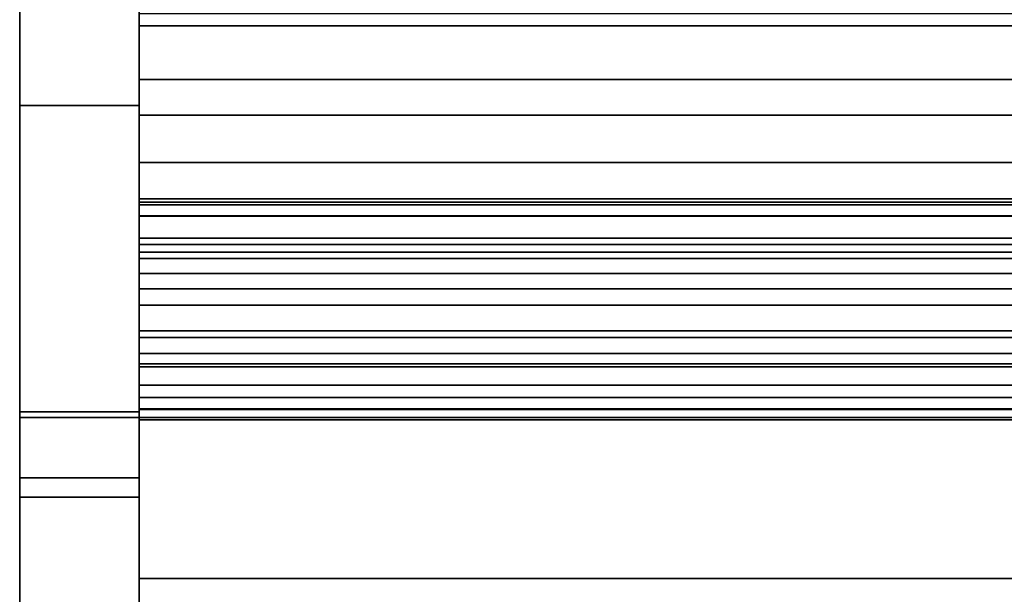
# Model space of a CAD drawing. Units: inches. Extents: x -16068 to -14520, y -7905 to -7233.
# Drawn here: x -14698 to -14686, y -7662 to -7655 of the extents above; entities that cross this region are included whole.
import ezdxf

# ---------------------------------------------------------------- set-up
doc = ezdxf.new("R2010")
doc.units = ezdxf.units.IN
doc.header["$MEASUREMENT"] = 0
doc.layers.add('M-EQPM', color=50, linetype='Continuous', lineweight=9)

msp = doc.modelspace()

# ---------------------------------------------------------------- linework, layer by layer
for points in [[(-14696.4911, -7659.7069, -5.875), (-14697.9911, -7659.7069, -5.875), (-14697.9911, -7632.2202, -5.875), (-14696.4911, -7632.2202, -5.875)], [(-14696.4911, -7632.2202, 4.875), (-14697.9911, -7632.2202, 4.875), (-14697.9911, -7659.7069, 4.875), (-14696.4911, -7659.7069, 4.875)], [(-14697.9911, -7632.2202, -5.875), (-14697.9911, -7659.7069, -5.875), (-14697.9911, -7659.7069, 4.875), (-14697.9911, -7632.2202, 4.875)], [(-14696.4911, -7659.7069, 4.875), (-14696.4911, -7659.7069, -5.875), (-14696.4911, -7632.2202, -5.875), (-14696.4911, -7632.2202, 4.875)], [(-14696.4911, -7662.7304, 4.875), (-14697.9911, -7662.7304, 4.875), (-14697.9911, -7632.4702, 4.875), (-14696.4911, -7632.4702, 4.875)], [(-14600.4911, -7659.7379, 5.125), (-14696.4911, -7659.7379, 5.125), (-14696.4911, -7632.7202, 5.125), (-14600.4911, -7632.7202, 5.125)], [(-14600.4911, -7632.7202, 5.125), (-14696.4911, -7632.7202, 5.125), (-14696.4911, -7656.9579, 5.125), (-14600.4911, -7656.9579, 5.125)], [(-14696.4911, -7655.7844, 75.7812), (-14697.9911, -7655.7844, 75.7812), (-14697.9911, -7633.4702, 75.7812), (-14696.4911, -7633.4702, 75.7812)], [(-14696.4911, -7633.4702, 76.0312), (-14697.9911, -7633.4702, 76.0312), (-14697.9911, -7655.7844, 76.0312), (-14696.4911, -7655.7844, 76.0312)], [(-14696.4911, -7633.4702, 75.7812), (-14697.9911, -7633.4702, 75.7812), (-14697.9911, -7655.7844, 75.7812), (-14696.4911, -7655.7844, 75.7812)], [(-14600.4911, -7655.4579, -2.9269), (-14696.4911, -7655.4579, -2.9269), (-14696.4911, -7634.5204, -2.9269), (-14600.4911, -7634.5204, -2.9269)], [(-14600.4911, -7640.9538, 17.9761), (-14696.4911, -7640.9538, 17.9761), (-14696.4911, -7659.5998, 14.8946), (-14600.4911, -7659.5998, 14.8946)], [(-14600.4911, -7642.3147, 75.0625), (-14696.4911, -7642.3147, 75.0625), (-14696.4911, -7657.8947, 75.0625), (-14600.4911, -7657.8947, 75.0625)], [(-14600.4911, -7657.0007, 5.9678), (-14696.4911, -7657.0007, 5.9678), (-14696.4911, -7654.4613, 6.0565), (-14600.4911, -7654.4613, 6.0565)], [(-14600.4911, -7654.4613, 6.0565), (-14696.4911, -7654.4613, 6.0565), (-14696.4911, -7657.0007, 5.9678), (-14600.4911, -7657.0007, 5.9678)], [(-14600.4911, -7658.0898, 70.0306), (-14696.4911, -7658.0898, 70.0306), (-14696.4911, -7654.6283, 70.0306), (-14600.4911, -7654.6283, 70.0306)], [(-14600.4911, -7656.9579, -5.875), (-14696.4911, -7656.9579, -5.875), (-14696.4911, -7655.4579, -5.875), (-14600.4911, -7655.4579, -5.875)], [(-14600.4911, -7655.4579, -5.875), (-14696.4911, -7655.4579, -5.875), (-14696.4911, -7655.4579, -2.9269), (-14600.4911, -7655.4579, -2.9269)], [(-14600.4911, -7656.9579, 5.125), (-14696.4911, -7656.9579, 5.125), (-14696.4911, -7656.9579, -5.875), (-14600.4911, -7656.9579, -5.875)], [(-14600.4911, -7657.7069, -5.875), (-14696.4911, -7657.7069, -5.875), (-14696.4911, -7656.9579, -5.875), (-14600.4911, -7656.9579, -5.875)], [(-14600.4911, -7656.9579, 5.125), (-14696.4911, -7656.9579, 5.125), (-14696.4911, -7657.1749, 5.125), (-14600.4911, -7657.1749, 5.125)], [(-14600.4911, -7656.9579, -5.875), (-14696.4911, -7656.9579, -5.875), (-14696.4911, -7656.9579, 5.125), (-14600.4911, -7656.9579, 5.125)], [(-14600.4911, -7659.0328, 7.4378), (-14696.4911, -7659.0328, 7.4378), (-14696.4911, -7657.0007, 5.9678), (-14600.4911, -7657.0007, 5.9678)], [(-14600.4911, -7657.0007, 5.9678), (-14696.4911, -7657.0007, 5.9678), (-14696.4911, -7659.0328, 7.4378), (-14600.4911, -7659.0328, 7.4378)], [(-14600.4911, -7657.0334, -4.2115), (-14696.4911, -7657.0334, -4.2115), (-14696.4911, -7657.1707, -4.6511), (-14600.4911, -7657.1707, -4.6511)], [(-14600.4911, -7657.4522, -4.2965), (-14696.4911, -7657.4522, -4.2965), (-14696.4911, -7657.0334, -4.2115), (-14600.4911, -7657.0334, -4.2115)], [(-14600.4911, -7657.0334, -2.9922), (-14696.4911, -7657.0334, -2.9922), (-14696.4911, -7657.1707, -3.4317), (-14600.4911, -7657.1707, -3.4317)], [(-14600.4911, -7657.4522, -3.0771), (-14696.4911, -7657.4522, -3.0771), (-14696.4911, -7657.0334, -2.9922), (-14600.4911, -7657.0334, -2.9922)], [(-14600.4911, -7657.0334, -1.7778), (-14696.4911, -7657.0334, -1.7778), (-14696.4911, -7657.1707, -2.2124), (-14600.4911, -7657.1707, -2.2124)], [(-14600.4911, -7657.4522, -1.8577), (-14696.4911, -7657.4522, -1.8577), (-14696.4911, -7657.0334, -1.7778), (-14600.4911, -7657.0334, -1.7778)], [(-14600.4911, -7657.1749, -1.0879), (-14696.4911, -7657.1749, -1.0879), (-14696.4911, -7657.1749, 5.125), (-14600.4911, -7657.1749, 5.125)], [(-14600.4911, -7659.7069, -1.0879), (-14696.4911, -7659.7069, -1.0879), (-14696.4911, -7657.1749, -1.0879), (-14600.4911, -7657.1749, -1.0879)], [(-14600.4911, -7657.1749, 5.125), (-14696.4911, -7657.1749, 5.125), (-14696.4911, -7659.7069, 5.125), (-14600.4911, -7659.7069, 5.125)], [(-14696.4911, -7657.1749, -1.0879), (-14696.4911, -7659.7069, -1.0879), (-14696.4911, -7659.7069, 5.125), (-14696.4911, -7657.1749, 5.125)], [(-14600.4911, -7657.1749, 5.125), (-14696.4911, -7657.1749, 5.125), (-14696.4911, -7657.1749, -1.2027), (-14600.4911, -7657.1749, -1.2027)], [(-14600.4911, -7657.5307, -4.2965), (-14696.4911, -7657.5307, -4.2965), (-14696.4911, -7657.4522, -4.2965), (-14600.4911, -7657.4522, -4.2965)], [(-14600.4911, -7657.5307, -3.0771), (-14696.4911, -7657.5307, -3.0771), (-14696.4911, -7657.4522, -3.0771), (-14600.4911, -7657.4522, -3.0771)], [(-14600.4911, -7657.5307, -1.8577), (-14696.4911, -7657.5307, -1.8577), (-14696.4911, -7657.4522, -1.8577), (-14600.4911, -7657.4522, -1.8577)], [(-14600.4911, -7657.5307, -3.7965), (-14696.4911, -7657.5307, -3.7965), (-14696.4911, -7657.5307, -4.2965), (-14600.4911, -7657.5307, -4.2965)], [(-14600.4911, -7657.5307, -2.5771), (-14696.4911, -7657.5307, -2.5771), (-14696.4911, -7657.5307, -3.0771), (-14600.4911, -7657.5307, -3.0771)], [(-14600.4911, -7657.5307, -1.3577), (-14696.4911, -7657.5307, -1.3577), (-14696.4911, -7657.5307, -1.8577), (-14600.4911, -7657.5307, -1.8577)], [(-14600.4911, -7657.7069, -5.0294), (-14696.4911, -7657.7069, -5.0294), (-14696.4911, -7657.7069, -5.875), (-14600.4911, -7657.7069, -5.875)], [(-14600.4911, -7658.2939, 68.9243), (-14696.4911, -7658.2939, 68.9243), (-14696.4911, -7658.0898, 70.0306), (-14600.4911, -7658.0898, 70.0306)], [(-14600.4911, -7658.6186, 68.6612), (-14696.4911, -7658.6186, 68.6612), (-14696.4911, -7658.2939, 68.9243), (-14600.4911, -7658.2939, 68.9243)], [(-14600.4911, -7658.6996, 68.3918), (-14696.4911, -7658.6996, 68.3918), (-14696.4911, -7658.6186, 68.6612), (-14600.4911, -7658.6186, 68.6612)], [(-14600.4911, -7658.9016, 68.0818), (-14696.4911, -7658.9016, 68.0818), (-14696.4911, -7658.6996, 68.3918), (-14600.4911, -7658.6996, 68.3918)], [(-14600.4911, -7659.6078, 7.4178), (-14696.4911, -7659.6078, 7.4178), (-14696.4911, -7659.0328, 7.4378), (-14600.4911, -7659.0328, 7.4378)], [(-14600.4911, -7659.0328, 7.4378), (-14696.4911, -7659.0328, 7.4378), (-14696.4911, -7659.6078, 7.4178), (-14600.4911, -7659.6078, 7.4178)], [(-14600.4911, -7659.4544, 14.9464), (-14696.4911, -7659.4544, 14.9464), (-14696.4911, -7661.7296, 14.9464), (-14600.4911, -7661.7296, 14.9464)], [(-14600.4911, -7659.5998, 14.8946), (-14696.4911, -7659.5998, 14.8946), (-14696.4911, -7659.4544, 14.9464), (-14600.4911, -7659.4544, 14.9464)], [(-14600.4911, -7663.8403, 10.9693), (-14696.4911, -7663.8403, 10.9693), (-14696.4911, -7659.6078, 7.4178), (-14600.4911, -7659.6078, 7.4178)], [(-14600.4911, -7659.6078, 7.4178), (-14696.4911, -7659.6078, 7.4178), (-14696.4911, -7663.8403, 10.9693), (-14600.4911, -7663.8403, 10.9693)], [(-14696.4911, -7659.636, 4.875), (-14697.9911, -7659.636, 4.875), (-14697.9911, -7662.7304, 4.875), (-14696.4911, -7662.7304, 4.875)], [(-14696.4911, -7659.636, 4.625), (-14697.9911, -7659.636, 4.625), (-14697.9911, -7659.636, 4.875), (-14696.4911, -7659.636, 4.875)], [(-14696.4911, -7662.8068, 4.625), (-14697.9911, -7662.8068, 4.625), (-14697.9911, -7659.636, 4.625), (-14696.4911, -7659.636, 4.625)], [(-14696.4911, -7659.7069, 4.875), (-14697.9911, -7659.7069, 4.875), (-14697.9911, -7659.7069, -5.875), (-14696.4911, -7659.7069, -5.875)], [(-14600.4911, -7659.7069, 5.125), (-14696.4911, -7659.7069, 5.125), (-14696.4911, -7659.7069, -1.0879), (-14600.4911, -7659.7069, -1.0879)], [(-14600.4911, -7665.7893, 10.0107), (-14696.4911, -7665.7893, 10.0107), (-14696.4911, -7659.7379, 5.125), (-14600.4911, -7659.7379, 5.125)], [(-14696.4911, -7668.6982, 18.9342), (-14697.9911, -7668.6982, 18.9342), (-14697.9911, -7660.4644, 71.844), (-14696.4911, -7660.4644, 71.844)], [(-14696.4911, -7660.4644, 71.844), (-14697.9911, -7660.4644, 71.844), (-14697.9911, -7668.6982, 18.9342), (-14696.4911, -7668.6982, 18.9342)], [(-14696.4911, -7660.7107, 71.8868), (-14697.9911, -7660.7107, 71.8868), (-14697.9911, -7668.9445, 18.977), (-14696.4911, -7668.9445, 18.977)], [(-14600.4911, -7661.7296, 20.5748), (-14696.4911, -7661.7296, 20.5748), (-14696.4911, -7663.8403, 20.5748), (-14600.4911, -7663.8403, 20.5748)], [(-14600.4911, -7661.7296, 14.9464), (-14696.4911, -7661.7296, 14.9464), (-14696.4911, -7661.7296, 20.5748), (-14600.4911, -7661.7296, 20.5748)]]:
    msp.add_3dface(points)
for points, invisible_edges in [([(-14697.9911, -7633.4702, 75.7812), (-14697.9911, -7632.5043, 75.04), (-14697.9911, -7632.4702, 74.7812), (-14697.9911, -7655.7844, 75.7812)], 5), ([(-14697.9911, -7655.7844, 75.7812), (-14697.9911, -7632.4702, 74.7812), (-14697.9911, -7660.4644, 71.844), (-14697.9911, -7660.15, 72.9032)], 11), ([(-14697.9911, -7632.4702, 4.875), (-14697.9911, -7662.7304, 4.875), (-14697.9911, -7668.6982, 18.9342), (-14697.9911, -7632.4702, 74.7812)], 6), ([(-14697.9911, -7632.4702, 74.7812), (-14697.9911, -7668.6982, 18.9342), (-14697.9911, -7660.4644, 71.844)], 13), ([(-14696.4911, -7662.7304, 4.875), (-14696.4911, -7632.4702, 4.875), (-14696.4911, -7668.6982, 18.9342), (-14696.4911, -7668.9053, 16.6399)], 10), ([(-14696.4911, -7632.4702, 74.7812), (-14696.4911, -7660.4644, 71.844), (-14696.4911, -7668.6982, 18.9342), (-14696.4911, -7632.4702, 4.875)], 5), ([(-14696.4911, -7632.4702, 74.7812), (-14696.4911, -7633.2114, 75.7471), (-14696.4911, -7633.4702, 75.7812), (-14696.4911, -7655.7844, 75.7812)], 9), ([(-14696.4911, -7654.4613, 6.0565), (-14696.4911, -7632.7202, 5.125), (-14696.4911, -7659.7379, 5.125), (-14696.4911, -7657.0007, 5.9678)], 5), ([(-14696.4911, -7656.9579, 5.125), (-14696.4911, -7632.7202, 5.125), (-14696.4911, -7634.5204, -2.9269), (-14696.4911, -7655.4579, -2.9269)], 10), ([(-14697.9911, -7655.7844, 76.0312), (-14697.9911, -7633.4702, 76.0312), (-14697.9911, -7633.4702, 75.7812), (-14697.9911, -7655.7844, 75.7812)], 10), ([(-14696.4911, -7655.7844, 76.0312), (-14696.4911, -7655.7844, 75.7812), (-14696.4911, -7633.4702, 75.7812), (-14696.4911, -7633.4702, 76.0312)], 5), ([(-14696.4911, -7659.5998, 14.8946), (-14696.4911, -7640.9538, 17.9761), (-14696.4911, -7640.9361, 17.7239), (-14696.4911, -7652.6411, 7.5775)], 12), ([(-14696.4911, -7654.3898, 74.316), (-14696.4911, -7657.8947, 75.0625), (-14696.4911, -7642.3147, 75.0625), (-14696.4911, -7642.3147, 74.316)], 1), ([(-14696.4911, -7652.6411, 7.5775), (-14696.4911, -7654.4613, 6.0565), (-14696.4911, -7657.0007, 5.9678), (-14696.4911, -7659.0328, 7.4378)], 8), ([(-14696.4911, -7659.0328, 7.4378), (-14696.4911, -7659.6078, 7.4178), (-14696.4911, -7659.5998, 14.8946), (-14696.4911, -7652.6411, 7.5775)], 14), ([(-14696.4911, -7657.8947, 75.0625), (-14696.4911, -7654.3898, 74.316), (-14696.4911, -7654.3898, 72.34), (-14696.4911, -7658.4734, 74.4533)], 5), ([(-14696.4911, -7654.3898, 72.34), (-14696.4911, -7654.6283, 70.0306), (-14696.4911, -7658.0898, 70.0306), (-14696.4911, -7658.4734, 74.4533)], 13), ([(-14600.4911, -7654.8018, 69.0949), (-14600.4911, -7654.7827, 68.9493), (-14696.4911, -7654.7827, 68.9493), (-14696.4911, -7654.8018, 69.0949)], 8), ([(-14600.4911, -7654.8018, 68.8038), (-14696.4911, -7654.8018, 68.8038), (-14696.4911, -7654.7827, 68.9493), (-14600.4911, -7654.7827, 68.9493)], 1), ([(-14696.4911, -7654.8018, 69.0949), (-14696.4911, -7654.7827, 68.9493), (-14696.4911, -7654.8018, 68.8038)], 12), ([(-14600.4911, -7654.8018, 69.0949), (-14696.4911, -7654.8018, 69.0949), (-14696.4911, -7654.858, 69.2306), (-14600.4911, -7654.858, 69.2306)], 5), ([(-14600.4911, -7654.858, 68.6681), (-14696.4911, -7654.858, 68.6681), (-14696.4911, -7654.8018, 68.8038), (-14600.4911, -7654.8018, 68.8038)], 5), ([(-14696.4911, -7655.3452, 69.5118), (-14696.4911, -7655.1996, 69.4927), (-14696.4911, -7655.0639, 69.4365), (-14696.4911, -7654.8018, 69.0949)], 12), ([(-14696.4911, -7655.0639, 69.4365), (-14696.4911, -7654.9474, 69.3471), (-14696.4911, -7654.858, 69.2306), (-14696.4911, -7654.8018, 69.0949)], 8), ([(-14696.4911, -7655.0639, 68.4622), (-14696.4911, -7654.8018, 68.8038), (-14696.4911, -7654.858, 68.6681), (-14696.4911, -7654.9474, 68.5516)], 1), ([(-14696.4911, -7655.0639, 68.4622), (-14696.4911, -7655.1996, 68.406), (-14696.4911, -7655.3452, 68.3868), (-14696.4911, -7654.8018, 68.8038)], 12), ([(-14696.4911, -7655.8885, 68.8038), (-14696.4911, -7655.9077, 68.9493), (-14696.4911, -7655.8885, 69.0949), (-14696.4911, -7654.8018, 68.8038)], 12), ([(-14600.4911, -7654.858, 69.2306), (-14696.4911, -7654.858, 69.2306), (-14696.4911, -7654.9474, 69.3471), (-14600.4911, -7654.9474, 69.3471)], 5), ([(-14600.4911, -7654.9474, 68.5516), (-14696.4911, -7654.9474, 68.5516), (-14696.4911, -7654.858, 68.6681), (-14600.4911, -7654.858, 68.6681)], 5), ([(-14600.4911, -7654.9474, 69.3471), (-14696.4911, -7654.9474, 69.3471), (-14696.4911, -7655.0639, 69.4365), (-14600.4911, -7655.0639, 69.4365)], 5), ([(-14600.4911, -7655.0639, 68.4622), (-14696.4911, -7655.0639, 68.4622), (-14696.4911, -7654.9474, 68.5516), (-14600.4911, -7654.9474, 68.5516)], 5), ([(-14600.4911, -7655.0639, 69.4365), (-14696.4911, -7655.0639, 69.4365), (-14696.4911, -7655.1996, 69.4927), (-14600.4911, -7655.1996, 69.4927)], 5), ([(-14600.4911, -7655.1996, 68.406), (-14696.4911, -7655.1996, 68.406), (-14696.4911, -7655.0639, 68.4622), (-14600.4911, -7655.0639, 68.4622)], 5), ([(-14600.4911, -7655.1996, 69.4927), (-14696.4911, -7655.1996, 69.4927), (-14696.4911, -7655.3452, 69.5118), (-14600.4911, -7655.3452, 69.5118)], 5), ([(-14696.4911, -7655.1996, 68.406), (-14600.4911, -7655.1996, 68.406), (-14600.4911, -7655.3452, 68.3868), (-14696.4911, -7655.3452, 68.3868)], 5), ([(-14696.4911, -7655.4908, 69.4927), (-14600.4911, -7655.4908, 69.4927), (-14600.4911, -7655.3452, 69.5118), (-14696.4911, -7655.3452, 69.5118)], 5), ([(-14600.4911, -7655.4908, 68.406), (-14696.4911, -7655.4908, 68.406), (-14696.4911, -7655.3452, 68.3868), (-14600.4911, -7655.3452, 68.3868)], 5), ([(-14696.4911, -7655.6264, 69.4365), (-14696.4911, -7655.4908, 69.4927), (-14696.4911, -7655.3452, 69.5118), (-14696.4911, -7655.8885, 69.0949)], 12), ([(-14696.4911, -7655.3452, 68.3868), (-14696.4911, -7655.4908, 68.406), (-14696.4911, -7655.6264, 68.4622)], 12), ([(-14696.4911, -7656.9579, -5.875), (-14696.4911, -7656.9579, 5.125), (-14696.4911, -7655.4579, -2.9269), (-14696.4911, -7655.4579, -5.875)], 2), ([(-14600.4911, -7655.4908, 69.4927), (-14696.4911, -7655.4908, 69.4927), (-14696.4911, -7655.6264, 69.4365), (-14600.4911, -7655.6264, 69.4365)], 5), ([(-14600.4911, -7655.6264, 68.4622), (-14696.4911, -7655.6264, 68.4622), (-14696.4911, -7655.4908, 68.406), (-14600.4911, -7655.4908, 68.406)], 5), ([(-14600.4911, -7655.6264, 69.4365), (-14696.4911, -7655.6264, 69.4365), (-14696.4911, -7655.7429, 69.3471), (-14600.4911, -7655.7429, 69.3471)], 5), ([(-14600.4911, -7655.7429, 68.5516), (-14696.4911, -7655.7429, 68.5516), (-14696.4911, -7655.6264, 68.4622), (-14600.4911, -7655.6264, 68.4622)], 5), ([(-14696.4911, -7655.8323, 69.2306), (-14696.4911, -7655.7429, 69.3471), (-14696.4911, -7655.6264, 69.4365), (-14696.4911, -7655.8885, 69.0949)], 4), ([(-14696.4911, -7655.8323, 68.6681), (-14696.4911, -7655.8885, 68.8038), (-14696.4911, -7655.6264, 68.4622), (-14696.4911, -7655.7429, 68.5516)], 2), ([(-14696.4911, -7655.7844, 75.7812), (-14696.4911, -7656.8818, 75.6527), (-14697.9911, -7656.8818, 75.6527), (-14697.9911, -7655.7844, 75.7812)], 2), ([(-14697.9911, -7655.7844, 76.0312), (-14697.9911, -7656.9396, 75.8959), (-14696.4911, -7656.9396, 75.8959), (-14696.4911, -7655.7844, 76.0312)], 2), ([(-14697.9911, -7656.8818, 75.6527), (-14697.9911, -7656.9396, 75.8959), (-14697.9911, -7655.7844, 76.0312), (-14697.9911, -7655.7844, 75.7812)], 5), ([(-14697.9911, -7655.7844, 75.7812), (-14697.9911, -7656.8818, 75.6527), (-14696.4911, -7656.8818, 75.6527), (-14696.4911, -7655.7844, 75.7812)], 2), ([(-14697.9911, -7655.7844, 75.7812), (-14697.9911, -7660.15, 72.9032), (-14697.9911, -7656.8818, 75.6527)], 3), ([(-14600.4911, -7655.7429, 69.3471), (-14696.4911, -7655.7429, 69.3471), (-14696.4911, -7655.8323, 69.2306), (-14600.4911, -7655.8323, 69.2306)], 5), ([(-14600.4911, -7655.8323, 68.6681), (-14696.4911, -7655.8323, 68.6681), (-14696.4911, -7655.7429, 68.5516), (-14600.4911, -7655.7429, 68.5516)], 5), ([(-14696.4911, -7655.7844, 76.0312), (-14696.4911, -7656.9396, 75.8959), (-14696.4911, -7656.8818, 75.6527), (-14696.4911, -7655.7844, 75.7812)], 10), ([(-14696.4911, -7660.15, 72.9032), (-14696.4911, -7660.4644, 71.844), (-14696.4911, -7655.7844, 75.7812), (-14696.4911, -7656.8818, 75.6527)], 10), ([(-14600.4911, -7655.8323, 69.2306), (-14696.4911, -7655.8323, 69.2306), (-14696.4911, -7655.8885, 69.0949), (-14600.4911, -7655.8885, 69.0949)], 5), ([(-14600.4911, -7655.8885, 68.8038), (-14696.4911, -7655.8885, 68.8038), (-14696.4911, -7655.8323, 68.6681), (-14600.4911, -7655.8323, 68.6681)], 5), ([(-14600.4911, -7655.8885, 69.0949), (-14696.4911, -7655.8885, 69.0949), (-14696.4911, -7655.9077, 68.9493), (-14600.4911, -7655.9077, 68.9493)], 1), ([(-14600.4911, -7655.9077, 68.9493), (-14696.4911, -7655.9077, 68.9493), (-14696.4911, -7655.8885, 68.8038), (-14600.4911, -7655.8885, 68.8038)], 4), ([(-14600.4911, -7656.5216, 69.0949), (-14600.4911, -7656.5025, 68.9493), (-14696.4911, -7656.5025, 68.9493), (-14696.4911, -7656.5216, 69.0949)], 8), ([(-14600.4911, -7656.5216, 68.8038), (-14696.4911, -7656.5216, 68.8038), (-14696.4911, -7656.5025, 68.9493), (-14600.4911, -7656.5025, 68.9493)], 1), ([(-14696.4911, -7656.5216, 69.0949), (-14696.4911, -7656.5025, 68.9493), (-14696.4911, -7656.5216, 68.8038)], 12), ([(-14600.4911, -7656.5216, 69.0949), (-14696.4911, -7656.5216, 69.0949), (-14696.4911, -7656.5778, 69.2306), (-14600.4911, -7656.5778, 69.2306)], 5), ([(-14600.4911, -7656.5778, 68.6681), (-14696.4911, -7656.5778, 68.6681), (-14696.4911, -7656.5216, 68.8038), (-14600.4911, -7656.5216, 68.8038)], 5), ([(-14696.4911, -7657.065, 69.5118), (-14696.4911, -7656.9194, 69.4927), (-14696.4911, -7656.7837, 69.4365), (-14696.4911, -7656.5216, 69.0949)], 12), ([(-14696.4911, -7656.7837, 69.4365), (-14696.4911, -7656.6672, 69.3471), (-14696.4911, -7656.5778, 69.2306), (-14696.4911, -7656.5216, 69.0949)], 8), ([(-14696.4911, -7656.7837, 68.4622), (-14696.4911, -7656.5216, 68.8038), (-14696.4911, -7656.5778, 68.6681), (-14696.4911, -7656.6672, 68.5516)], 1), ([(-14696.4911, -7656.7837, 68.4622), (-14696.4911, -7656.9194, 68.406), (-14696.4911, -7657.065, 68.3868), (-14696.4911, -7656.5216, 68.8038)], 12), ([(-14696.4911, -7657.6083, 68.8038), (-14696.4911, -7657.6275, 68.9493), (-14696.4911, -7657.6083, 69.0949), (-14696.4911, -7656.5216, 68.8038)], 12), ([(-14600.4911, -7656.5778, 69.2306), (-14696.4911, -7656.5778, 69.2306), (-14696.4911, -7656.6672, 69.3471), (-14600.4911, -7656.6672, 69.3471)], 5), ([(-14600.4911, -7656.6672, 68.5516), (-14696.4911, -7656.6672, 68.5516), (-14696.4911, -7656.5778, 68.6681), (-14600.4911, -7656.5778, 68.6681)], 5), ([(-14600.4911, -7656.6672, 69.3471), (-14696.4911, -7656.6672, 69.3471), (-14696.4911, -7656.7837, 69.4365), (-14600.4911, -7656.7837, 69.4365)], 5), ([(-14600.4911, -7656.7837, 68.4622), (-14696.4911, -7656.7837, 68.4622), (-14696.4911, -7656.6672, 68.5516), (-14600.4911, -7656.6672, 68.5516)], 5), ([(-14600.4911, -7656.7837, 69.4365), (-14696.4911, -7656.7837, 69.4365), (-14696.4911, -7656.9194, 69.4927), (-14600.4911, -7656.9194, 69.4927)], 5), ([(-14600.4911, -7656.9194, 68.406), (-14696.4911, -7656.9194, 68.406), (-14696.4911, -7656.7837, 68.4622), (-14600.4911, -7656.7837, 68.4622)], 5), ([(-14696.4911, -7656.8818, 75.6527), (-14696.4911, -7657.9199, 75.2741), (-14697.9911, -7657.9199, 75.2741), (-14697.9911, -7656.8818, 75.6527)], 10), ([(-14697.9911, -7656.8818, 75.6527), (-14697.9911, -7657.9199, 75.2741), (-14697.9911, -7658.0323, 75.4974), (-14697.9911, -7656.9396, 75.8959)], 10), ([(-14697.9911, -7656.8818, 75.6527), (-14697.9911, -7657.9199, 75.2741), (-14696.4911, -7657.9199, 75.2741), (-14696.4911, -7656.8818, 75.6527)], 10), ([(-14697.9911, -7658.8424, 74.666), (-14697.9911, -7657.9199, 75.2741), (-14697.9911, -7656.8818, 75.6527), (-14697.9911, -7660.15, 72.9032)], 12), ([(-14696.4911, -7656.8818, 75.6527), (-14696.4911, -7656.9396, 75.8959), (-14696.4911, -7658.0323, 75.4974), (-14696.4911, -7657.9199, 75.2741)], 5), ([(-14696.4911, -7658.8424, 74.666), (-14696.4911, -7656.8818, 75.6527), (-14696.4911, -7657.9199, 75.2741)], 1), ([(-14696.4911, -7658.8424, 74.666), (-14696.4911, -7659.5994, 73.8612), (-14696.4911, -7660.15, 72.9032), (-14696.4911, -7656.8818, 75.6527)], 12), ([(-14697.9911, -7656.9396, 75.8959), (-14697.9911, -7658.0323, 75.4974), (-14696.4911, -7658.0323, 75.4974), (-14696.4911, -7656.9396, 75.8959)], 10), ([(-14600.4911, -7656.9194, 69.4927), (-14696.4911, -7656.9194, 69.4927), (-14696.4911, -7657.065, 69.5118), (-14600.4911, -7657.065, 69.5118)], 5), ([(-14696.4911, -7656.9194, 68.406), (-14600.4911, -7656.9194, 68.406), (-14600.4911, -7657.065, 68.3868), (-14696.4911, -7657.065, 68.3868)], 5), ([(-14696.4911, -7657.7069, -5.875), (-14696.4911, -7657.7069, -5.0294), (-14696.4911, -7657.5668, -5.0165), (-14696.4911, -7656.9579, -5.875)], 4), ([(-14696.4911, -7656.9579, -5.875), (-14696.4911, -7657.5668, -5.0165), (-14696.4911, -7657.4348, -4.9679)], 13), ([(-14696.4911, -7657.3199, -4.8868), (-14696.4911, -7657.2298, -4.7787), (-14696.4911, -7656.9579, -5.875)], 14), ([(-14696.4911, -7656.9579, -5.875), (-14696.4911, -7657.1707, -4.6511), (-14696.4911, -7657.0334, -4.2115)], 13), ([(-14696.4911, -7657.1707, -4.6511), (-14696.4911, -7656.9579, -5.875), (-14696.4911, -7657.2298, -4.7787)], 3), ([(-14696.4911, -7657.3199, -4.8868), (-14696.4911, -7656.9579, -5.875), (-14696.4911, -7657.4348, -4.9679)], 3), ([(-14696.4911, -7656.9579, 5.125), (-14696.4911, -7657.0334, -1.7778), (-14696.4911, -7657.1749, -1.2027), (-14696.4911, -7657.1749, 5.125)], 3), ([(-14696.4911, -7657.0334, -1.7778), (-14696.4911, -7656.9579, 5.125), (-14696.4911, -7656.9579, -5.875), (-14696.4911, -7657.0334, -2.9922)], 13), ([(-14696.4911, -7659.0328, 7.4378), (-14696.4911, -7657.0007, 5.9678), (-14696.4911, -7659.7379, 5.125), (-14696.4911, -7659.6078, 7.4178)], 6), ([(-14696.4911, -7657.4103, -3.7405), (-14696.4911, -7657.3065, -3.6578), (-14696.4911, -7657.0334, -4.2115), (-14696.4911, -7657.4522, -4.2965)], 10), ([(-14696.4911, -7657.0334, -4.2115), (-14696.4911, -7657.2251, -3.5529), (-14696.4911, -7657.1707, -3.4317)], 13), ([(-14696.4911, -7657.2251, -3.5529), (-14696.4911, -7657.0334, -4.2115), (-14696.4911, -7657.3065, -3.6578)], 3), ([(-14696.4911, -7657.0334, -4.2115), (-14696.4911, -7657.1707, -3.4317), (-14696.4911, -7657.0334, -2.9922)], 13), ([(-14696.4911, -7657.4105, -2.5209), (-14696.4911, -7657.0334, -2.9922), (-14696.4911, -7657.4522, -3.0771), (-14696.4911, -7657.5307, -2.5771)], 5), ([(-14696.4911, -7657.4522, -1.8577), (-14696.4911, -7657.4305, -1.3515), (-14696.4911, -7657.3344, -1.3224), (-14696.4911, -7657.0334, -1.7778)], 5), ([(-14696.4911, -7657.3068, -2.4381), (-14696.4911, -7657.2254, -2.3333), (-14696.4911, -7657.0334, -2.9922)], 14), ([(-14696.4911, -7657.0334, -2.9922), (-14696.4911, -7657.1707, -2.2124), (-14696.4911, -7657.0334, -1.7778)], 13), ([(-14696.4911, -7657.1707, -2.2124), (-14696.4911, -7657.0334, -2.9922), (-14696.4911, -7657.2254, -2.3333)], 3), ([(-14696.4911, -7657.3068, -2.4381), (-14696.4911, -7657.0334, -2.9922), (-14696.4911, -7657.4105, -2.5209)], 3), ([(-14696.4911, -7657.2476, -1.2718), (-14696.4911, -7657.1749, -1.2027), (-14696.4911, -7657.0334, -1.7778)], 14), ([(-14696.4911, -7657.2476, -1.2718), (-14696.4911, -7657.0334, -1.7778), (-14696.4911, -7657.3344, -1.3224)], 3), ([(-14696.4911, -7657.2106, 69.4927), (-14600.4911, -7657.2106, 69.4927), (-14600.4911, -7657.065, 69.5118), (-14696.4911, -7657.065, 69.5118)], 5), ([(-14600.4911, -7657.2106, 68.406), (-14696.4911, -7657.2106, 68.406), (-14696.4911, -7657.065, 68.3868), (-14600.4911, -7657.065, 68.3868)], 5), ([(-14696.4911, -7657.3462, 69.4365), (-14696.4911, -7657.2106, 69.4927), (-14696.4911, -7657.065, 69.5118), (-14696.4911, -7657.6083, 69.0949)], 12), ([(-14696.4911, -7657.065, 68.3868), (-14696.4911, -7657.2106, 68.406), (-14696.4911, -7657.3462, 68.4622)], 12), ([(-14696.4911, -7657.2298, -4.7787), (-14600.4911, -7657.2298, -4.7787), (-14600.4911, -7657.1707, -4.6511), (-14696.4911, -7657.1707, -4.6511)], 1), ([(-14696.4911, -7657.2251, -3.5529), (-14600.4911, -7657.2251, -3.5529), (-14600.4911, -7657.1707, -3.4317), (-14696.4911, -7657.1707, -3.4317)], 1), ([(-14696.4911, -7657.2254, -2.3333), (-14600.4911, -7657.2254, -2.3333), (-14600.4911, -7657.1707, -2.2124), (-14696.4911, -7657.1707, -2.2124)], 1), ([(-14696.4911, -7657.2476, -1.2718), (-14600.4911, -7657.2476, -1.2718), (-14600.4911, -7657.1749, -1.2027), (-14696.4911, -7657.1749, -1.2027)], 1), ([(-14600.4911, -7657.2106, 69.4927), (-14696.4911, -7657.2106, 69.4927), (-14696.4911, -7657.3462, 69.4365), (-14600.4911, -7657.3462, 69.4365)], 5), ([(-14600.4911, -7657.3462, 68.4622), (-14696.4911, -7657.3462, 68.4622), (-14696.4911, -7657.2106, 68.406), (-14600.4911, -7657.2106, 68.406)], 5), ([(-14600.4911, -7657.2251, -3.5529), (-14696.4911, -7657.2251, -3.5529), (-14696.4911, -7657.3065, -3.6578), (-14600.4911, -7657.3065, -3.6578)], 5), ([(-14600.4911, -7657.2254, -2.3333), (-14696.4911, -7657.2254, -2.3333), (-14696.4911, -7657.3068, -2.4381), (-14600.4911, -7657.3068, -2.4381)], 5), ([(-14696.4911, -7657.3199, -4.8868), (-14600.4911, -7657.3199, -4.8868), (-14600.4911, -7657.2298, -4.7787), (-14696.4911, -7657.2298, -4.7787)], 5), ([(-14600.4911, -7657.2476, -1.2718), (-14696.4911, -7657.2476, -1.2718), (-14696.4911, -7657.3344, -1.3224), (-14600.4911, -7657.3344, -1.3224)], 5), ([(-14696.4911, -7657.4103, -3.7405), (-14600.4911, -7657.4103, -3.7405), (-14600.4911, -7657.3065, -3.6578), (-14696.4911, -7657.3065, -3.6578)], 5), ([(-14696.4911, -7657.4105, -2.5209), (-14600.4911, -7657.4105, -2.5209), (-14600.4911, -7657.3068, -2.4381), (-14696.4911, -7657.3068, -2.4381)], 5), ([(-14600.4911, -7657.3199, -4.8868), (-14696.4911, -7657.3199, -4.8868), (-14696.4911, -7657.4348, -4.9679), (-14600.4911, -7657.4348, -4.9679)], 5), ([(-14696.4911, -7657.4305, -1.3515), (-14600.4911, -7657.4305, -1.3515), (-14600.4911, -7657.3344, -1.3224), (-14696.4911, -7657.3344, -1.3224)], 5), ([(-14600.4911, -7657.3462, 69.4365), (-14696.4911, -7657.3462, 69.4365), (-14696.4911, -7657.4627, 69.3471), (-14600.4911, -7657.4627, 69.3471)], 5), ([(-14600.4911, -7657.4627, 68.5516), (-14696.4911, -7657.4627, 68.5516), (-14696.4911, -7657.3462, 68.4622), (-14600.4911, -7657.3462, 68.4622)], 5), ([(-14696.4911, -7657.5521, 69.2306), (-14696.4911, -7657.4627, 69.3471), (-14696.4911, -7657.3462, 69.4365), (-14696.4911, -7657.6083, 69.0949)], 4), ([(-14696.4911, -7657.5521, 68.6681), (-14696.4911, -7657.6083, 68.8038), (-14696.4911, -7657.3462, 68.4622), (-14696.4911, -7657.4627, 68.5516)], 2), ([(-14696.4911, -7657.5307, -3.7965), (-14600.4911, -7657.5307, -3.7965), (-14600.4911, -7657.4103, -3.7405), (-14696.4911, -7657.4103, -3.7405)], 4), ([(-14696.4911, -7657.4522, -4.2965), (-14696.4911, -7657.5307, -4.2965), (-14696.4911, -7657.5307, -3.7965), (-14696.4911, -7657.4103, -3.7405)], 8), ([(-14696.4911, -7657.5307, -2.5771), (-14600.4911, -7657.5307, -2.5771), (-14600.4911, -7657.4105, -2.5209), (-14696.4911, -7657.4105, -2.5209)], 4), ([(-14696.4911, -7657.5307, -1.3577), (-14600.4911, -7657.5307, -1.3577), (-14600.4911, -7657.4305, -1.3515), (-14696.4911, -7657.4305, -1.3515)], 4), ([(-14696.4911, -7657.5307, -1.3577), (-14696.4911, -7657.4305, -1.3515), (-14696.4911, -7657.4522, -1.8577), (-14696.4911, -7657.5307, -1.8577)], 2), ([(-14696.4911, -7657.5668, -5.0165), (-14600.4911, -7657.5668, -5.0165), (-14600.4911, -7657.4348, -4.9679), (-14696.4911, -7657.4348, -4.9679)], 5), ([(-14696.4911, -7657.5307, -2.5771), (-14696.4911, -7657.4522, -3.0771), (-14696.4911, -7657.5307, -3.0771)], 1), ([(-14600.4911, -7657.4627, 69.3471), (-14696.4911, -7657.4627, 69.3471), (-14696.4911, -7657.5521, 69.2306), (-14600.4911, -7657.5521, 69.2306)], 5), ([(-14600.4911, -7657.5521, 68.6681), (-14696.4911, -7657.5521, 68.6681), (-14696.4911, -7657.4627, 68.5516), (-14600.4911, -7657.4627, 68.5516)], 5), ([(-14600.4911, -7657.5521, 69.2306), (-14696.4911, -7657.5521, 69.2306), (-14696.4911, -7657.6083, 69.0949), (-14600.4911, -7657.6083, 69.0949)], 5), ([(-14600.4911, -7657.6083, 68.8038), (-14696.4911, -7657.6083, 68.8038), (-14696.4911, -7657.5521, 68.6681), (-14600.4911, -7657.5521, 68.6681)], 5), ([(-14696.4911, -7657.7069, -5.0294), (-14600.4911, -7657.7069, -5.0294), (-14600.4911, -7657.5668, -5.0165), (-14696.4911, -7657.5668, -5.0165)], 4), ([(-14600.4911, -7657.6083, 69.0949), (-14696.4911, -7657.6083, 69.0949), (-14696.4911, -7657.6275, 68.9493), (-14600.4911, -7657.6275, 68.9493)], 1), ([(-14600.4911, -7657.6275, 68.9493), (-14696.4911, -7657.6275, 68.9493), (-14696.4911, -7657.6083, 68.8038), (-14600.4911, -7657.6083, 68.8038)], 4), ([(-14600.4911, -7658.4734, 74.4533), (-14600.4911, -7657.8947, 75.0625), (-14696.4911, -7657.8947, 75.0625), (-14696.4911, -7658.4734, 74.4533)], 8), ([(-14697.9911, -7658.8424, 74.666), (-14697.9911, -7657.9199, 75.2741), (-14696.4911, -7657.9199, 75.2741), (-14696.4911, -7658.8424, 74.666)], 10), ([(-14697.9911, -7657.9199, 75.2741), (-14697.9911, -7658.8424, 74.666), (-14697.9911, -7659.0033, 74.8573), (-14697.9911, -7658.0323, 75.4974)], 10), ([(-14696.4911, -7658.8424, 74.666), (-14696.4911, -7657.9199, 75.2741), (-14697.9911, -7657.9199, 75.2741), (-14697.9911, -7658.8424, 74.666)], 10), ([(-14696.4911, -7659.0033, 74.8573), (-14696.4911, -7658.8424, 74.666), (-14696.4911, -7657.9199, 75.2741), (-14696.4911, -7658.0323, 75.4974)], 5), ([(-14696.4911, -7659.0033, 74.8573), (-14696.4911, -7658.0323, 75.4974), (-14697.9911, -7658.0323, 75.4974), (-14697.9911, -7659.0033, 74.8573)], 10), ([(-14696.4911, -7658.0898, 70.0306), (-14696.4911, -7659.7379, 73.0371), (-14696.4911, -7659.0712, 73.8627), (-14696.4911, -7658.4734, 74.4533)], 9), ([(-14696.4911, -7658.0898, 70.0306), (-14696.4911, -7660.3509, 71.0231), (-14696.4911, -7660.174, 72.0695), (-14696.4911, -7659.7379, 73.0371)], 9), ([(-14696.4911, -7660.2573, 69.966), (-14696.4911, -7660.3509, 71.0231), (-14696.4911, -7658.0898, 70.0306), (-14696.4911, -7659.8991, 68.9669)], 6), ([(-14696.4911, -7659.8991, 68.9669), (-14696.4911, -7658.0898, 70.0306), (-14696.4911, -7658.2939, 68.9243), (-14696.4911, -7658.6186, 68.6612)], 9), ([(-14696.4911, -7658.4734, 74.4533), (-14696.4911, -7659.0712, 73.8627), (-14600.4911, -7659.0712, 73.8627), (-14600.4911, -7658.4734, 74.4533)], 8), ([(-14696.4911, -7659.2998, 68.0911), (-14696.4911, -7658.6186, 68.6612), (-14696.4911, -7658.6996, 68.3918), (-14696.4911, -7658.9016, 68.0818)], 9), ([(-14696.4911, -7659.2998, 68.0911), (-14696.4911, -7659.8991, 68.9669), (-14696.4911, -7658.6186, 68.6612)], 14), ([(-14697.9911, -7659.5994, 73.8612), (-14697.9911, -7658.8424, 74.666), (-14696.4911, -7658.8424, 74.666), (-14696.4911, -7659.5994, 73.8612)], 10), ([(-14697.9911, -7658.8424, 74.666), (-14697.9911, -7659.5994, 73.8612), (-14697.9911, -7659.8002, 74.0101), (-14697.9911, -7659.0033, 74.8573)], 10), ([(-14697.9911, -7658.8424, 74.666), (-14697.9911, -7659.5994, 73.8612), (-14696.4911, -7659.5994, 73.8612), (-14696.4911, -7658.8424, 74.666)], 10), ([(-14697.9911, -7658.8424, 74.666), (-14697.9911, -7660.15, 72.9032), (-14697.9911, -7659.5994, 73.8612)], 1), ([(-14696.4911, -7658.8424, 74.666), (-14696.4911, -7659.0033, 74.8573), (-14696.4911, -7659.8002, 74.0101), (-14696.4911, -7659.5994, 73.8612)], 5), ([(-14697.9911, -7659.0033, 74.8573), (-14697.9911, -7659.8002, 74.0101), (-14696.4911, -7659.8002, 74.0101), (-14696.4911, -7659.0033, 74.8573)], 10), ([(-14600.4911, -7658.9512, 68.0418), (-14696.4911, -7658.9512, 68.0418), (-14696.4911, -7658.9016, 68.0818), (-14600.4911, -7658.9016, 68.0818)], 1), ([(-14696.4911, -7659.2998, 68.0911), (-14696.4911, -7658.9016, 68.0818), (-14696.4911, -7658.9512, 68.0418), (-14696.4911, -7659.0086, 68.0144)], 9), ([(-14600.4911, -7659.0086, 68.0144), (-14696.4911, -7659.0086, 68.0144), (-14696.4911, -7658.9512, 68.0418), (-14600.4911, -7658.9512, 68.0418)], 5), ([(-14600.4911, -7659.0709, 68.0011), (-14696.4911, -7659.0709, 68.0011), (-14696.4911, -7659.0086, 68.0144), (-14600.4911, -7659.0086, 68.0144)], 5), ([(-14696.4911, -7659.0709, 68.0011), (-14696.4911, -7659.1345, 68.0026), (-14696.4911, -7659.2998, 68.0911), (-14696.4911, -7659.0086, 68.0144)], 6), ([(-14600.4911, -7659.1345, 68.0026), (-14696.4911, -7659.1345, 68.0026), (-14696.4911, -7659.0709, 68.0011), (-14600.4911, -7659.0709, 68.0011)], 5), ([(-14600.4911, -7659.0712, 73.8627), (-14696.4911, -7659.0712, 73.8627), (-14696.4911, -7659.7379, 73.0371), (-14600.4911, -7659.7379, 73.0371)], 4), ([(-14600.4911, -7659.1961, 68.0188), (-14696.4911, -7659.1961, 68.0188), (-14696.4911, -7659.1345, 68.0026), (-14600.4911, -7659.1345, 68.0026)], 5), ([(-14696.4911, -7659.1961, 68.0188), (-14696.4911, -7659.2522, 68.0489), (-14696.4911, -7659.2998, 68.0911), (-14696.4911, -7659.1345, 68.0026)], 4), ([(-14600.4911, -7659.2522, 68.0489), (-14696.4911, -7659.2522, 68.0489), (-14696.4911, -7659.1961, 68.0188), (-14600.4911, -7659.1961, 68.0188)], 5), ([(-14600.4911, -7659.2998, 68.0911), (-14696.4911, -7659.2998, 68.0911), (-14696.4911, -7659.2522, 68.0489), (-14600.4911, -7659.2522, 68.0489)], 4), ([(-14600.4911, -7659.8991, 68.9669), (-14696.4911, -7659.8991, 68.9669), (-14696.4911, -7659.2998, 68.0911), (-14600.4911, -7659.2998, 68.0911)], 1), ([(-14696.4911, -7659.4544, 14.9464), (-14696.4911, -7659.5998, 14.8946), (-14696.4911, -7661.7296, 14.9464)], 2), ([(-14696.4911, -7659.5994, 73.8612), (-14696.4911, -7660.15, 72.9032), (-14697.9911, -7660.15, 72.9032), (-14697.9911, -7659.5994, 73.8612)], 10), ([(-14697.9911, -7660.3798, 73.0017), (-14697.9911, -7659.8002, 74.0101), (-14697.9911, -7659.5994, 73.8612), (-14697.9911, -7660.15, 72.9032)], 10), ([(-14697.9911, -7659.5994, 73.8612), (-14697.9911, -7660.15, 72.9032), (-14696.4911, -7660.15, 72.9032), (-14696.4911, -7659.5994, 73.8612)], 10), ([(-14696.4911, -7659.5994, 73.8612), (-14696.4911, -7659.8002, 74.0101), (-14696.4911, -7660.3798, 73.0017), (-14696.4911, -7660.15, 72.9032)], 5), ([(-14696.4911, -7663.8403, 10.9693), (-14696.4911, -7661.7296, 14.9464), (-14696.4911, -7659.5998, 14.8946), (-14696.4911, -7659.6078, 7.4178)], 7), ([(-14696.4911, -7659.6078, 7.4178), (-14696.4911, -7659.7379, 5.125), (-14696.4911, -7665.7893, 10.0107), (-14696.4911, -7663.8403, 10.9693)], 5), ([(-14697.9911, -7659.636, 4.625), (-14697.9911, -7662.8068, 4.625), (-14697.9911, -7662.7304, 4.875), (-14697.9911, -7659.636, 4.875)], 2), ([(-14696.4911, -7662.7304, 4.875), (-14696.4911, -7662.8068, 4.625), (-14696.4911, -7659.636, 4.625), (-14696.4911, -7659.636, 4.875)], 1), ([(-14600.4911, -7659.7379, 73.0371), (-14696.4911, -7659.7379, 73.0371), (-14696.4911, -7660.174, 72.0695), (-14600.4911, -7660.174, 72.0695)], 5), ([(-14697.9911, -7659.8002, 74.0101), (-14697.9911, -7660.3798, 73.0017), (-14696.4911, -7660.3798, 73.0017), (-14696.4911, -7659.8002, 74.0101)], 10), ([(-14600.4911, -7660.2573, 69.966), (-14696.4911, -7660.2573, 69.966), (-14696.4911, -7659.8991, 68.9669), (-14600.4911, -7659.8991, 68.9669)], 5), ([(-14696.4911, -7660.15, 72.9032), (-14696.4911, -7660.4644, 71.844), (-14697.9911, -7660.4644, 71.844), (-14697.9911, -7660.15, 72.9032)], 8), ([(-14697.9911, -7660.15, 72.9032), (-14697.9911, -7660.4644, 71.844), (-14697.9911, -7660.7107, 71.8868), (-14697.9911, -7660.3798, 73.0017)], 10), ([(-14696.4911, -7660.4644, 71.844), (-14696.4911, -7660.15, 72.9032), (-14697.9911, -7660.15, 72.9032), (-14697.9911, -7660.4644, 71.844)], 2), ([(-14696.4911, -7660.7107, 71.8868), (-14696.4911, -7660.4644, 71.844), (-14696.4911, -7660.15, 72.9032), (-14696.4911, -7660.3798, 73.0017)], 5), ([(-14600.4911, -7660.174, 72.0695), (-14696.4911, -7660.174, 72.0695), (-14696.4911, -7660.3509, 71.0231), (-14600.4911, -7660.3509, 71.0231)], 5), ([(-14696.4911, -7660.2573, 69.966), (-14600.4911, -7660.2573, 69.966), (-14600.4911, -7660.3509, 71.0231), (-14696.4911, -7660.3509, 71.0231)], 5), ([(-14696.4911, -7660.7107, 71.8868), (-14696.4911, -7660.3798, 73.0017), (-14697.9911, -7660.3798, 73.0017), (-14697.9911, -7660.7107, 71.8868)], 2), ([(-14697.9911, -7660.4644, 71.844), (-14697.9911, -7668.6982, 18.9342), (-14697.9911, -7668.9445, 18.977), (-14697.9911, -7660.7107, 71.8868)], 10), ([(-14696.4911, -7660.4644, 71.844), (-14696.4911, -7660.7107, 71.8868), (-14696.4911, -7668.9445, 18.977), (-14696.4911, -7668.6982, 18.9342)], 5), ([(-14696.4911, -7663.8403, 20.5748), (-14696.4911, -7661.7296, 20.5748), (-14696.4911, -7661.7296, 14.9464), (-14696.4911, -7663.8403, 10.9693)], 4)]:
    msp.add_3dface(points, dxfattribs=dict(invisible_edges=invisible_edges))
at = {"layer": 'M-EQPM', "invisible_edges": 15}
for points in [[(-14696.4911, -7655.7844, 75.7812), (-14696.4911, -7660.4644, 71.844), (-14696.4911, -7632.4702, 74.7812)], [(-14696.4911, -7655.7844, 75.7812), (-14696.4911, -7660.4644, 71.844), (-14696.4911, -7632.4702, 74.7812)], [(-14696.4911, -7659.5998, 14.8946), (-14696.4911, -7652.6411, 7.5775), (-14696.4911, -7659.0328, 7.4378)], [(-14696.4911, -7654.8018, 69.0949), (-14696.4911, -7654.8018, 68.8038), (-14696.4911, -7655.8885, 69.0949), (-14696.4911, -7655.3452, 69.5118)], [(-14696.4911, -7655.8885, 68.8038), (-14696.4911, -7654.8018, 68.8038), (-14696.4911, -7655.3452, 68.3868), (-14696.4911, -7655.6264, 68.4622)], [(-14696.4911, -7654.8018, 69.0949), (-14696.4911, -7654.8018, 68.8038), (-14696.4911, -7655.8885, 69.0949), (-14696.4911, -7655.3452, 69.5118)], [(-14696.4911, -7655.8885, 68.8038), (-14696.4911, -7654.8018, 68.8038), (-14696.4911, -7655.3452, 68.3868), (-14696.4911, -7655.6264, 68.4622)], [(-14696.4911, -7656.5216, 69.0949), (-14696.4911, -7656.5216, 68.8038), (-14696.4911, -7657.6083, 69.0949), (-14696.4911, -7657.065, 69.5118)], [(-14696.4911, -7657.6083, 68.8038), (-14696.4911, -7656.5216, 68.8038), (-14696.4911, -7657.065, 68.3868), (-14696.4911, -7657.3462, 68.4622)], [(-14696.4911, -7656.5216, 69.0949), (-14696.4911, -7656.5216, 68.8038), (-14696.4911, -7657.6083, 69.0949), (-14696.4911, -7657.065, 69.5118)], [(-14696.4911, -7657.6083, 68.8038), (-14696.4911, -7656.5216, 68.8038), (-14696.4911, -7657.065, 68.3868), (-14696.4911, -7657.3462, 68.4622)], [(-14696.4911, -7656.9579, -5.875), (-14696.4911, -7657.0334, -4.2115), (-14696.4911, -7657.0334, -2.9922)], [(-14696.4911, -7656.9702, -5.875), (-14696.4911, -7657.1749, -4.0577), (-14696.4911, -7657.1749, -2.8383), (-14696.4911, -7657.1749, -1.6239)]]:
    msp.add_3dface(points, dxfattribs=at)

doc.saveas('drawing.dxf')
